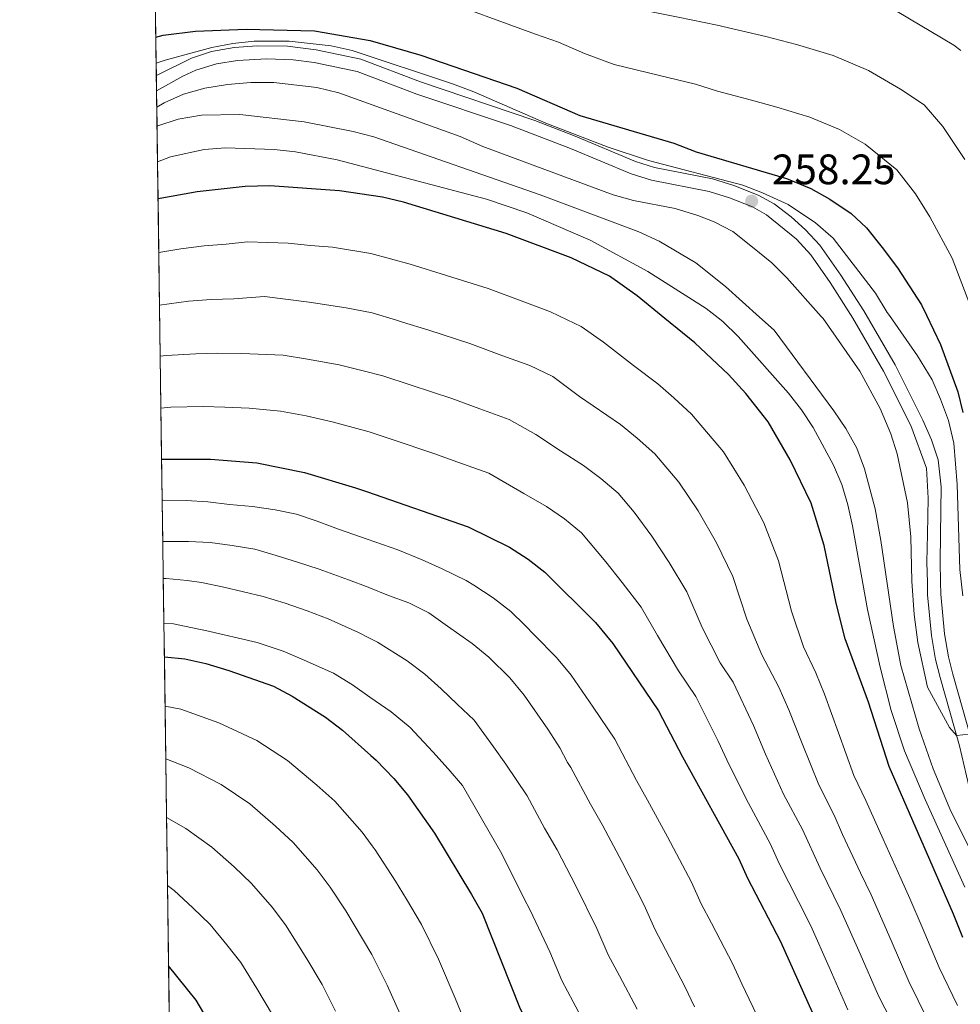
# Model space of a CAD drawing. Extents: x 593247 to 600089, y 775547 to 780270.
# Drawn here: x 593247 to 593469, y 777607 to 777839 of the extents above; entities that cross this region are included whole.
import ezdxf

# ---------------------------------------------------------------- set-up
doc = ezdxf.new("R2010")
doc.units = 0
doc.header["$MEASUREMENT"] = 0
doc.linetypes.add('DGN Style 3', pattern=[118.28849200000002, 84.49178, -33.79671200000001])
for name, color, linetype in [('Nivel 21', 7, 'Continuous'), ('Nivel 4', 7, 'Continuous'), ('Nivel 41', 7, 'Continuous'), ('Nivel 49', 7, 'Continuous'), ('Nivel 5', 7, 'Continuous'), ('Nivel 57', 7, 'Continuous'), ('Nivel 61', 7, 'Continuous'), ('Nivel 7', 7, 'Continuous')]:
    doc.layers.add(name, color=color, linetype=linetype)
doc.styles.add('Style-arial', font='arial.shx', dxfattribs={"bigfont": 'arialbig.shx'})

# ---------------------------------------------------------------- blocks, each defined once
blk = doc.blocks.new('5PATER')
at = {"layer": 'Nivel 7', "linetype": 'Continuous', "lineweight": 0}
h = blk.add_hatch(color=53, dxfattribs=at)
edge = h.paths.add_edge_path()
edge.add_ellipse((1.001171767711639e-08, 1.001171767711639e-08), major_axis=(-1.095731442658746, -1.110710700182439), ratio=0.9994222409660319, start_angle=0, end_angle=360)

msp = doc.modelspace()

# ---------------------------------------------------------------- linework, layer by layer
at = {"layer": 'Nivel 21', "color": 7, "linetype": 'Continuous', "lineweight": 0}
msp.add_polyline3d([(593279.1680000001, 777826.2050000001, 257.719), (593279.389, 777826.3400000001, 257.711), (593287.4169999999, 777830.354, 257.505), (593292.182, 777831.8630000001, 257.505), (593297.5320000001, 777832.8, 257.505), (593302.889, 777833.202, 257.505), (593310.0490000001, 777833.155, 257.557), (593316.8470000001, 777832.311, 257.639), (593327.3360000001, 777830.104, 257.28), (593341.358, 777824.7779999999, 257.429), (593368.3030000001, 777815.5900000001, 257.428), (593377.8570000001, 777811.9029999999, 257.654), (593392.0630000001, 777805.973, 257.654), (593396.534, 777804.5449999999, 257.587), (593410.148, 777801.908, 258.103), (593415.183, 777800.325, 258.228), (593420.963, 777798.0560000001, 258.252), (593424.6710000001, 777795.9539999999, 258.327), (593428.675, 777792.9510000001, 258.409), (593432.085, 777789.896, 258.476), (593435.4650000001, 777786.213, 258.328), (593440.4299999999, 777779.192, 258.34), (593445.815, 777770.771, 258.643), (593453.1799999999, 777758.027, 258.701), (593459.743, 777744.9839999999, 258.701), (593461.7919999999, 777740.402, 258.701), (593463.3300000001, 777735.6440000001, 258.701), (593464.054, 777729.2960000001, 258.701), (593463.9169999999, 777718.057, 259.224), (593463.7779999999, 777711.5549999999, 259), (593463.9310000001, 777706.8060000001, 259.596), (593463.935, 777703.9890000001, 259.523), (593464.8200000001, 777694.682, 259.596), (593465.7590000001, 777689.227, 259.672), (593466.7720000001, 777685.128, 259.523), (593471.3570000001, 777669.0449999999, 260.42)], dxfattribs=at)
at = {"layer": 'Nivel 21', "color": 7, "linetype": 'DGN Style 3', "lineweight": 0}
msp.add_polyline3d([(593279.217, 777822.5989999999, 257.782), (593285.3740000001, 777826.081, 257.547), (593288.5009999999, 777827.4680000001, 257.505), (593293.314, 777828.962, 257.505), (593298.2420000001, 777829.7760000001, 257.505), (593305.0900000001, 777830.1799999999, 257.505), (593311.368, 777829.963, 257.579), (593316.3189999999, 777829.277, 257.639), (593326.469, 777827.142, 257.28), (593340.493, 777821.821, 257.43), (593362.5760000001, 777814.4210000001, 257.346), (593376.717, 777809.044, 257.654), (593391, 777803.0819999999, 257.654), (593395.771, 777801.558, 257.587), (593409.392, 777798.9199999999, 258.103), (593414.158, 777797.4210000001, 258.228), (593419.6359999999, 777795.271, 258.252), (593422.926, 777793.406, 258.327), (593429.959, 777787.6599999999, 258.476), (593433.314, 777783.952, 258.322), (593437.8740000001, 777777.477, 258.34), (593443.253, 777769.0619999999, 258.644), (593450.4709999999, 777756.565, 258.701), (593456.9110000001, 777743.7660000001, 258.701), (593460.561, 777733.6610000001, 258.701), (593460.979, 777726.6359999999, 258.701), (593460.8400000001, 777718.1159999999, 259.224), (593460.699, 777711.5390000001, 259), (593460.854, 777706.7550000001, 259.596), (593460.858, 777703.841, 259.523), (593461.767, 777694.2749999999, 259.596), (593462.7450000001, 777688.5959999999, 259.672), (593463.797, 777684.337, 259.523), (593468.3770000001, 777668.274, 260.42), (593471.683, 777654.077, 260.942)], dxfattribs=at)
at = {"layer": 'Nivel 4', "color": 30, "linetype": 'Continuous', "lineweight": 30, "flags": 128}
for points, elevation in [([(593279.044, 777835.246), (593280.7620000001, 777835.7039999999), (593288.4180000001, 777836.6840000001), (593300.3049999999, 777837.1329999999), (593316.435, 777836.7280000001), (593329.567, 777834.5020000001), (593341.4380000001, 777831.0549999999), (593364.078, 777823.263), (593378.9040000001, 777816.8360000001), (593401.108, 777810.2690000001), (593406.3640000001, 777808.2409999999), (593427.587, 777801.9280000001), (593433.344, 777799.605), (593437.8530000001, 777797.121), (593442.821, 777793.746), (593446.46, 777790.3119999999), (593450.1499999999, 777785.692), (593453.726, 777780.8859999999), (593459.4380000001, 777772.2180000001), (593460.601, 777769.78), (593463.9299999999, 777762.8049999999), (593467.962, 777751.642), (593469.1470000001, 777746.7820000001)], 250), ([(593469.1699999999, 777623.1130000001), (593466.925, 777628.6130000001), (593451.7679999999, 777663.419), (593446.906, 777678.5730000001), (593441.456, 777693.4850000001), (593439.2949999999, 777701.909), (593436.5, 777715.449), (593433.389, 777725.477), (593428.479, 777735.6869999999), (593423.3060000001, 777744.618), (593418, 777751.273), (593413.923, 777755.733), (593405.986, 777763.2239999999), (593398.9850000001, 777768.9550000001), (593392.463, 777774.2949999999), (593385.879, 777778.905), (593376.8589999999, 777783.2280000001), (593361.584, 777788.997), (593337.3630000001, 777796.3859999999), (593332.4070000001, 777797.523), (593322.3160000001, 777799.0279999999), (593305.8740000001, 777800.263), (593300.112, 777800.0590000001), (593288.811, 777798.7920000001), (593279.5660000001, 777797.158)], 275), ([(593280.408, 777735.7960000001), (593291.9510000001, 777735.842), (593302.861, 777734.9280000001), (593314.087, 777732.673), (593326.075, 777729.084), (593328.6840000001, 777728.176), (593352.6140000001, 777719.845), (593362.3770000001, 777715.0349999999), (593366.74, 777712.25), (593370.665, 777709.1499999999), (593382.585, 777697.298), (593386.6880000001, 777692.3319999999), (593397.479, 777676.4839999999), (593403.1329999999, 777665.652), (593416.4110000001, 777641.622), (593418.46, 777637.06), (593426.2390000001, 777622.1340000001), (593434.71, 777603.1910000001)], 300), ([(593281.047, 777689.213), (593285.905, 777688.716), (593290.797, 777687.6880000001), (593296.2209999999, 777686.0360000001), (593306.736, 777682.321), (593311.131, 777679.94), (593318.993, 777675.0020000001), (593322.986, 777671.9140000001), (593329.665, 777666.004), (593330.9680000001, 777664.851), (593335.142, 777660.5630000001), (593338.325, 777656.7050000001), (593344.703, 777647.6869999999), (593353.3870000001, 777633.233), (593355.9040000001, 777628.783), (593364.838, 777606.2920000001), (593372.159, 777591.878), (593378.189, 777581.942), (593383.872, 777573.656), (593384.618, 777572.568)], 325), ([(593326.118, 777545.172), (593323.587, 777549.1300000001), (593310.111, 777570.202), (593304.6440000001, 777579.4550000001), (593294.78, 777597.798), (593288.521, 777608.3319999999), (593282.0460000001, 777616.4210000001)], 350)]:
    msp.add_lwpolyline(points, dxfattribs=dict(at, elevation=elevation))
at = {"layer": 'Nivel 49', "color": 7, "linetype": 'Continuous', "lineweight": 0, "extrusion": (-0.004315080399086308, 0.3137976255604784, 0.9494800841901612), "elevation": 241760.1765191451, "flags": 128}
msp.add_lwpolyline([(-603918.0825078792, -730661.3477942378), (-603918.0825078795, -730645.4154642136)], dxfattribs=at)
at = {"layer": 'Nivel 49', "color": 7, "linetype": 'Continuous', "lineweight": 0, "extrusion": (-0.008632905750744295, 0.6312298466794221, 0.7755477764776146), "elevation": 486064.9879478063, "flags": 128}
msp.add_lwpolyline([(-603860.502148598, -596742.0530728303), (-603860.502148598, -596734.1327685431)], dxfattribs=at)
at = {"layer": 'Nivel 49', "color": 7, "linetype": 'Continuous', "lineweight": 0, "extrusion": (-0.009437742382222369, 0.6840003791515662, 0.729420599064244), "elevation": 526622.1887330707, "flags": 128}
msp.add_lwpolyline([(-603954.0181744948, -561165.6778882282), (-603954.0181744951, -561161.7031225747)], dxfattribs=at)
at = {"layer": 'Nivel 49', "color": 7, "linetype": 'Continuous', "lineweight": 0, "extrusion": (-0.000237322406400459, 0.01746499178530725, 0.9998474472338341), "elevation": 13701.60952515834, "flags": 128}
msp.add_lwpolyline([(-603792.889627414, -769571.4749900464), (-603792.8896274138, -769567.8681069042)], dxfattribs=at)
at = {"layer": 'Nivel 49', "color": 7, "linetype": 'Continuous', "lineweight": 0, "extrusion": (-0.006821101622551517, 0.4975543183544182, 0.8674060023192859), "elevation": 383185.7768704921, "flags": 128}
msp.add_lwpolyline([(-603885.8437738288, -667442.0120014437), (-603885.843773829, -667437.5546155504)], dxfattribs=at)
at = {"layer": 'Nivel 49', "color": 7, "linetype": 'Continuous', "lineweight": 0, "extrusion": (-0.01031236045409001, 0.7448185502163718, 0.6671873668434133), "elevation": 573389.180077395, "flags": 128}
msp.add_lwpolyline([(-603990.644579069, -513227.5232765597), (-603990.6445790692, -513220.8108754989)], dxfattribs=at)
at = {"layer": 'Nivel 49', "color": 7, "linetype": 'Continuous', "lineweight": 0, "extrusion": (-0.007025939494691545, 0.5140645730282647, 0.8577227121462301), "elevation": 395905.7047205087, "flags": 128}
msp.add_lwpolyline([(-603853.6538925183, -659996.1279696906), (-603853.6538925183, -659986.4024734565)], dxfattribs=at)
at = {"layer": 'Nivel 49', "color": 7, "linetype": 'Continuous', "lineweight": 0, "extrusion": (-0.006794895978718346, 0.4958009099138153, 0.8684096309445626), "elevation": 381840.0783760202, "flags": 128}
msp.add_lwpolyline([(-603882.4798609864, -668196.6169191392), (-603882.4798609866, -668186.5331730098)], dxfattribs=at)
at = {"layer": 'Nivel 49', "color": 7, "linetype": 'Continuous', "lineweight": 0, "extrusion": (-0.005047726555836078, 0.368250617694839, 0.9297128605241445), "elevation": 283685.2418911012, "flags": 128}
msp.add_lwpolyline([(-603884.3458753782, -715398.8526625403), (-603884.3458753782, -715385.2762281778)], dxfattribs=at)
at = {"layer": 'Nivel 49', "color": 7, "linetype": 'Continuous', "lineweight": 0, "extrusion": (-0.005140028911799999, 0.3733584743477648, 0.9276729109635009), "elevation": 287602.7215094272, "flags": 128}
msp.add_lwpolyline([(-603930.2756538352, -713780.505360903), (-603930.2756538352, -713767.114674513)], dxfattribs=at)
at = {"layer": 'Nivel 49', "color": 7, "linetype": 'Continuous', "lineweight": 0, "extrusion": (-0.005252620756622512, 0.3833776471030601, 0.9235767372973991), "elevation": 295327.388814825, "flags": 128}
msp.add_lwpolyline([(-603879.4160506481, -710648.9861724086), (-603879.4160506481, -710635.9454257274)], dxfattribs=at)
at = {"layer": 'Nivel 49', "color": 7, "linetype": 'Continuous', "lineweight": 0, "extrusion": (-0.005202953257115446, 0.3785458194150125, 0.9255679293713786), "elevation": 291599.4303429797, "flags": 128}
msp.add_lwpolyline([(-603913.0194987464, -712145.2799454113), (-603913.0194987464, -712132.0727521817)], dxfattribs=at)
at = {"layer": 'Nivel 49', "color": 7, "linetype": 'Continuous', "lineweight": 0, "extrusion": (-0.005243743313392451, 0.3830792842401977, 0.9237005819756104), "elevation": 295100.5720618364, "flags": 128}
msp.add_lwpolyline([(-603869.7967703629, -710725.1035780706), (-603869.7967703626, -710712.0526723166)], dxfattribs=at)
at = {"layer": 'Nivel 49', "color": 7, "linetype": 'Continuous', "lineweight": 0, "extrusion": (-0.006326956166606696, 0.4611008963845183, 0.8873251562866116), "elevation": 355127.2110968903, "flags": 128}
msp.add_lwpolyline([(-603895.1954519097, -682678.5171257735), (-603895.1954519097, -682667.6745327257)], dxfattribs=at)
at = {"layer": 'Nivel 49', "color": 7, "linetype": 'Continuous', "lineweight": 0, "extrusion": (-0.006283059695503422, 0.4566471520485659, 0.8896257087600361), "elevation": 351690.1621361931, "flags": 128}
msp.add_lwpolyline([(-603924.1995163392, -684419.088058217), (-603924.1995163392, -684408.1397214942)], dxfattribs=at)
at = {"layer": 'Nivel 49', "color": 7, "linetype": 'Continuous', "lineweight": 0, "extrusion": (-0.006785378640894841, 0.4955022752513457, 0.86858013669289), "elevation": 381603.8898628294, "flags": 128}
msp.add_lwpolyline([(-603874.058774072, -668236.1132138513), (-603874.058774072, -668226.0233888279)], dxfattribs=at)
at = {"layer": 'Nivel 49', "color": 7, "linetype": 'Continuous', "lineweight": 0, "extrusion": (-0.005850639701642797, 0.4283968403758448, 0.9035717554079888), "elevation": 329981.0632130026, "flags": 128}
msp.add_lwpolyline([(-603845.6808006142, -695193.7267064631), (-603845.6808006142, -695182.0563734772)], dxfattribs=at)
at = {"layer": 'Nivel 49', "color": 7, "linetype": 'Continuous', "lineweight": 0, "extrusion": (-0.007350514835257223, 0.5338901463369856, 0.8455218989333917), "elevation": 411114.4812129681, "flags": 128}
msp.add_lwpolyline([(-603930.9128238056, -650421.044921821), (-603930.9128238054, -650411.6805868207)], dxfattribs=at)
at = {"layer": 'Nivel 49', "color": 7, "linetype": 'Continuous', "lineweight": 0, "extrusion": (-0.005420345770160243, 0.3956170607717586, 0.9183995650467429), "elevation": 304749.8120859796, "flags": 128}
msp.add_lwpolyline([(-603879.4832618877, -706569.2748060103), (-603879.4832618877, -706556.6375078021)], dxfattribs=at)
at = {"layer": 'Nivel 49', "color": 7, "linetype": 'Continuous', "lineweight": 0, "extrusion": (-0.00512071141160161, 0.3737215675514187, 0.9275268019100847), "elevation": 287902.956714175, "flags": 128}
msp.add_lwpolyline([(-603880.2152811573, -713586.5283093813), (-603880.2152811573, -713573.1506209038)], dxfattribs=at)
at = {"layer": 'Nivel 49', "color": 7, "linetype": 'Continuous', "lineweight": 0, "extrusion": (-0.004665396918201806, 0.3389374221830799, 0.9407973522047586), "elevation": 261127.1125581984, "flags": 128}
msp.add_lwpolyline([(-603928.5513557431, -723760.3222919833), (-603928.5513557431, -723745.5717036221)], dxfattribs=at)
at = {"layer": 'Nivel 49', "color": 7, "linetype": 'Continuous', "lineweight": 0, "extrusion": (-0.004101966432484771, 0.2989190972421209, 0.9542696407071443), "elevation": 230345.6626431336, "flags": 128}
msp.add_lwpolyline([(-603896.1574727625, -734149.1832777304), (-603896.1574727625, -734132.4579184814)], dxfattribs=at)
at = {"layer": 'Nivel 49', "color": 7, "linetype": 'Continuous', "lineweight": 0, "extrusion": (-0.003501492432241105, 0.2551375928031067, 0.9668984167374478), "elevation": 196660.2236297117, "flags": 128}
msp.add_lwpolyline([(-603897.1370592213, -743863.6725717233), (-603897.1370592213, -743844.0771481504)], dxfattribs=at)
at = {"layer": 'Nivel 49', "color": 7, "linetype": 'Continuous', "lineweight": 0, "extrusion": (-0.002928142271070288, 0.2134093499154253, 0.9769584818975248), "elevation": 164555.3361202741, "flags": 128}
msp.add_lwpolyline([(-603894.7062716519, -751600.779607242), (-603894.7062716519, -751577.3526607703)], dxfattribs=at)
at = {"layer": 'Nivel 5', "color": 30, "linetype": 'Continuous', "lineweight": 0, "flags": 128}
for points, elevation in [([(593331.244, 777861.021), (593369.256, 777852.348), (593374.0419999999, 777850.837), (593378.5079999999, 777848.663), (593385.3230000001, 777844.26), (593390.334, 777842.308), (593402.064, 777839.9569999999), (593411.2479999999, 777838.1030000001), (593416.29, 777836.885), (593422.774, 777835.3929999999), (593429.9809999999, 777833.514), (593438.6429999999, 777830.919), (593446.9199999999, 777827.395), (593454.4340000001, 777823.01), (593460.084, 777819.3360000001), (593464.416, 777814.24), (593469.5889999999, 777806.453)], 240), ([(593372.054, 777861.5889999999), (593384.906, 777857.466), (593389.7820000001, 777856.392), (593426.1869999999, 777850.395), (593439.453, 777847.078), (593444.1710000001, 777845.415), (593453.7080000001, 777841.29), (593467.0290000001, 777833.4099999999), (593468.716, 777832.131)], 235), ([(593344.3630000001, 777844.8119999999), (593368.4480000001, 777835.9809999999), (593373.936, 777834.0930000001), (593380.0519999999, 777831.4410000001), (593387.0160000001, 777828.862), (593397.676, 777826.2690000001), (593406.1780000001, 777824.186), (593411.327, 777822.5630000001), (593419.361, 777820.3910000001), (593425.361, 777818.7390000001), (593433.115, 777816.423), (593440.132, 777813.5), (593446.1429999999, 777810.065), (593453.618, 777803.993), (593458.024, 777798.382), (593461.4140000001, 777792.9199999999), (593466.649, 777783.179), (593470.8319999999, 777772.2390000001)], 245), ([(593469.1329999999, 777703.5889999999), (593468.479, 777709.8360000001), (593467.7960000001, 777729.825), (593467.007, 777739.5959999999), (593465.744, 777744.9070000001), (593463.9240000001, 777749.9709999999), (593461.9010000001, 777754.541), (593458.5090000001, 777760.166), (593451.845, 777769.663), (593451.334, 777770.3910000001), (593448.592, 777774.912), (593438.581, 777787.932), (593434.432, 777791.54), (593427.979, 777795.851), (593421.983, 777798.6159999999), (593417.304, 777800.369), (593395.0889999999, 777806.1610000001), (593385.618, 777809.368), (593370.9169999999, 777814.969), (593353.956, 777822.381), (593348.932, 777824.2620000001), (593325.2779999999, 777832.1340000001), (593320.3770000001, 777833.244), (593310.4369999999, 777834.328), (593302.1680000001, 777834.3030000001), (593297.1640000001, 777833.801), (593292.2390000001, 777832.841), (593281.2679999999, 777829.8829999999), (593279.128, 777829.104)], 255), ([(593391.5549999999, 777796.777), (593386.75, 777798.1100000001), (593356.0789999999, 777809.538), (593350.75, 777811.8630000001), (593322.183, 777822.1229999999), (593316.9480000001, 777823.4180000001), (593306.8489999999, 777824.5519999999), (593301.399, 777824.5619999999), (593295.8970000001, 777824.1159999999), (593290.5730000001, 777823.2380000001), (593285.548, 777821.8389999999), (593281.0009999999, 777819.763), (593279.27, 777818.733)], 260), ([(593279.3319999999, 777814.2550000001), (593279.5320000001, 777814.3570000001), (593284.28, 777815.9199999999), (593289.8230000001, 777816.862), (593298.8360000001, 777817.051), (593313.946, 777815.3119999999), (593325.5360000001, 777813.041), (593330.3729999999, 777811.777), (593369.605, 777798.115), (593392.862, 777789.3589999999), (593397.591, 777787.176), (593406.216, 777782.088), (593413.243, 777776.496), (593421.283, 777769.254), (593424.6769999999, 777766.1969999999), (593438.7579999999, 777747.2050000001), (593441.5700000001, 777743.058), (593444.1640000001, 777738.3859999999), (593446.013, 777733.5549999999), (593448.4950000001, 777724.0700000001), (593449.8740000001, 777716.6540000001), (593452.804, 777696.3829999999), (593454.557, 777687.146), (593458.8500000001, 777672.253), (593462.183, 777662.8300000001), (593466.3300000001, 777652.882), (593470.811, 777643.942)], 265), ([(593279.446, 777805.9140000001), (593282.466, 777807.071), (593290.4340000001, 777808.8090000001), (593295.422, 777809.1810000001), (593306.933, 777808.783), (593311.9040000001, 777808.263), (593321.729, 777806.3200000001), (593356.9650000001, 777797.078), (593366.4299999999, 777793.851), (593381.398, 777787.426), (593394.9099999999, 777780.033), (593408.69, 777771.3219999999), (593411.4820000001, 777769.1229999999), (593412.6259999999, 777768.2209999999), (593416.2150000001, 777764.7520000001), (593428.1159999999, 777751.4040000001), (593431.182, 777747.476), (593433.8640000001, 777743.256), (593438.655, 777734.4040000001), (593440.6370000001, 777729.808), (593442.085, 777725.033), (593443.1329999999, 777720.0930000001), (593446.7110000001, 777700.4199999999), (593449.6810000001, 777686.78), (593452.281, 777676.592), (593455.4299999999, 777667.0989999999), (593460.2450000001, 777655.631), (593469.6340000001, 777634.979)], 270), ([(593470.6669999999, 777670.9610000001), (593467.6840000001, 777670.702), (593466.0419999999, 777672.564), (593460.854, 777682.084), (593458.564, 777692.5830000001), (593457.69, 777699.2350000001), (593457.1100000001, 777707.051), (593456.922, 777717.4990000001), (593456.1529999999, 777725.5530000001), (593453.7050000001, 777737.044), (593452.2209999999, 777741.814), (593449.6910000001, 777747.7450000001), (593444.8600000001, 777756.5120000001), (593436.223, 777768.9880000001), (593435.815, 777769.4480000001), (593427.7150000001, 777778.581), (593424.121, 777782.058), (593419.5970000001, 777785.811), (593415.0090000001, 777789.4450000001), (593410.567, 777791.75), (593406.712, 777793.2180000001), (593401.3929999999, 777794.8570000001), (593391.5549999999, 777796.777)], 260), ([(593467.8870000001, 777607.0160000001), (593463.5519999999, 777616.0160000001), (593459.604, 777625.4909999999), (593456.6510000001, 777632.244), (593454.6470000001, 777636.825), (593450.358, 777646.2579999999), (593446.2930000001, 777655.3910000001), (593443.4909999999, 777661.2390000001), (593439.8559999999, 777671.304), (593436.537, 777680.4040000001), (593434.496, 777685.44), (593431.628, 777691.601), (593428.773, 777699.993), (593425.717, 777711.818), (593422.2620000001, 777720.801), (593417.625, 777729.6740000001), (593412.777, 777737.524), (593405.271, 777746.416), (593401.0449999999, 777750.283), (593397.264, 777753.5860000001), (593391.5789999999, 777757.895), (593384.493, 777763.405), (593379.226, 777767.0930000001), (593375.9820000001, 777768.6470000001), (593372.01, 777770.551), (593365.743, 777772.872), (593357.315, 777776.0279999999), (593347.527, 777779.095), (593338.9310000001, 777781.7579999999), (593329.7, 777784.2660000001), (593320.6699999999, 777785.757), (593315.493, 777786.145), (593310.2390000001, 777786.699), (593300.6610000001, 777787.0320000001), (593295.595, 777786.4639999999), (593290.435, 777786.118), (593284.963, 777785.4099999999), (593279.7390000001, 777784.537)], 280), ([(593279.9099999999, 777772.1159999999), (593286.71, 777773.0179999999), (593292.0590000001, 777773.4439999999), (593297.4110000001, 777773.5800000001), (593304.6680000001, 777774.129), (593315.1410000001, 777772.777), (593323.9070000001, 777771.469), (593329.9680000001, 777770.3260000001), (593335.717, 777768.5889999999), (593337.1769999999, 777768.128), (593343.344, 777766.1810000001), (593353.0460000001, 777763.0590000001), (593360.548, 777760.281), (593367.1610000001, 777757.8740000001), (593372.5730000001, 777755.281), (593378.844, 777750.6140000001), (593388.5419999999, 777743.9480000001), (593392.469, 777740.7749999999), (593396.619, 777737.0989999999), (593402.2490000001, 777730.4299999999), (593406.771, 777723.6610000001), (593411.135, 777716.125), (593414.9340000001, 777708.1880000001), (593418.2520000001, 777698.078), (593421.8, 777689.717), (593425.8200000001, 777682.0930000001), (593428.186, 777676.716), (593431.28, 777668.797), (593435.2150000001, 777659.06), (593438.8219999999, 777651.949), (593440.8400000001, 777647.3740000001), (593445.084, 777638.3260000001), (593447.5449999999, 777633.152), (593452.283, 777622.369), (593456.3999999999, 777612.6780000001), (593460.852, 777603.7350000001)], 285), ([(593280.075, 777760.0730000001), (593281.5, 777760.2579999999), (593288.4569999999, 777760.6259999999), (593293.6840000001, 777760.771), (593299.2280000001, 777760.696), (593309.0009999999, 777760.321), (593314.79, 777759.409), (593322.23, 777758.058), (593328.237, 777756.5160000001), (593332.503, 777755.4210000001), (593339.162, 777753.267), (593348.7779999999, 777750.0900000001), (593355.3530000001, 777747.69), (593362.3119999999, 777745.1980000001), (593368.5530000001, 777741.625), (593374.3389999999, 777737.7650000001), (593379.8200000001, 777734.31), (593383.892, 777731.2660000001), (593387.9680000001, 777727.783), (593391.7209999999, 777723.337), (593395.9169999999, 777717.649), (593400.0090000001, 777711.45), (593404.1510000001, 777704.558), (593407.73, 777696.162), (593411.9720000001, 777687.8330000001), (593415.0689999999, 777683.284), (593419.835, 777673.0279999999), (593422.703, 777666.2890000001), (593426.939, 777656.8800000001), (593431.352, 777648.506), (593435.564, 777639.442), (593440.443, 777629.479), (593444.962, 777619.2479999999), (593449.2479999999, 777609.3400000001), (593453.817, 777600.4539999999)], 290), ([(593280.243, 777747.8500000001), (593282.5689999999, 777748.033), (593290.2039999999, 777748.2339999999), (593295.308, 777748.0970000001), (593301.044, 777747.8119999999), (593308.382, 777747.132), (593314.4380000001, 777746.041), (593320.5530000001, 777744.648), (593328.459, 777742.48), (593329.2890000001, 777742.2520000001), (593334.979, 777740.3530000001), (593344.5090000001, 777737.121), (593350.158, 777735.0989999999), (593357.463, 777732.521), (593365.719, 777727.7), (593371.098, 777724.672), (593375.3160000001, 777721.7579999999), (593379.3160000001, 777718.466), (593385.0630000001, 777711.6359999999), (593388.882, 777706.774), (593393.368, 777700.9280000001), (593397.209, 777694.247), (593402.1440000001, 777685.949), (593406.274, 777679.8840000001), (593411.4839999999, 777669.3400000001), (593414.1270000001, 777663.7820000001), (593418.663, 777654.7010000001), (593423.881, 777645.064), (593425.9199999999, 777640.4979999999), (593430.415, 777631.5700000001), (593433.341, 777625.8060000001), (593437.6410000001, 777616.1259999999), (593442.0959999999, 777606.0020000001)], 295), ([(593421.5120000001, 777602.9299999999), (593417.1259999999, 777612.1429999999), (593414.9639999999, 777616.821), (593409.925, 777626.439), (593407.5160000001, 777631.037), (593405.264, 777636.1499999999), (593399.5930000001, 777646.7660000001), (593394.9029999999, 777655.4199999999), (593392.2930000001, 777660.0590000001), (593387.1529999999, 777669.801), (593382.0419999999, 777677.3489999999), (593376.854, 777684.922), (593373.435, 777689.06), (593368.3260000001, 777694.277), (593365.933, 777696.655), (593362.672, 777699.895), (593358.4820000001, 777703.104), (593353.994, 777706.088), (593352.1240000001, 777707.2069999999), (593346.5149999999, 777709.9650000001), (593341.804, 777712.0519999999), (593336.0460000001, 777714.436), (593328.862, 777716.923), (593322.0630000001, 777719.277), (593317.0530000001, 777721.2139999999), (593312.193, 777722.852), (593307.1840000001, 777723.892), (593301.8019999999, 777724.6329999999), (593296.4199999999, 777725.149), (593291.2620000001, 777725.74), (593286.179, 777726.033), (593280.798, 777726.176), (593280.54, 777726.176)], 305), ([(593405.9739999999, 777606.717), (593403.69, 777611.5079999999), (593399.081, 777620.253), (593396.5730000001, 777625.014), (593394.1170000001, 777630.6780000001), (593388.8, 777641.01), (593384.2550000001, 777649.565), (593381.4539999999, 777654.467), (593376.828, 777663.118), (593376.023, 777664.3119999999), (593374.192, 777667.7490000001), (593371.4210000001, 777672.156), (593365.8049999999, 777680.22), (593362.4369999999, 777684.2520000001), (593357.4979999999, 777689.179), (593353.533, 777692.388), (593347.7720000001, 777696.4909999999), (593343.3589999999, 777699.625), (593338.6470000001, 777701.936), (593333.862, 777703.649), (593329.2250000001, 777705.5860000001), (593329.04, 777705.655), (593324.44, 777707.3740000001), (593317.486, 777709.906), (593312.4010000001, 777711.544), (593307.392, 777713.1070000001), (593302.382, 777714.5959999999), (593297, 777715.486), (593291.842, 777716.152), (593286.7590000001, 777716.4450000001), (593281.5279999999, 777716.4380000001), (593280.6740000001, 777716.4369999999)], 310), ([(593392.415, 777606.1950000001), (593388.236, 777614.0660000001), (593385.629, 777618.9920000001), (593382.97, 777625.206), (593378.007, 777635.254), (593373.608, 777643.71), (593370.615, 777648.875), (593366.5020000001, 777656.435), (593361.494, 777663.915), (593358.594, 777668.037), (593354.0349999999, 777674.29), (593350.033, 777678.05), (593346.257, 777681.663), (593342.408, 777685.1259999999), (593338.264, 777688.2860000001), (593331.2679999999, 777692.682), (593329.2280000001, 777693.7050000001), (593326.7620000001, 777694.942), (593319.6300000001, 777698.217), (593314.6799999999, 777700.098), (593309.507, 777701.9029999999), (593304.338, 777703.409), (593295.054, 777705.612), (593289.815, 777706.744), (593286.449, 777707.226), (593281.442, 777707.689), (593280.794, 777707.6740000001)], 315), ([(593381.1410000001, 777600.882), (593377.392, 777607.8800000001), (593374.686, 777612.969), (593371.8230000001, 777619.7339999999), (593367.2139999999, 777629.4979999999), (593365.75, 777632.3729999999), (593360.551, 777642.801), (593351.2509999999, 777658.8900000001), (593347.919, 777662.807), (593344.287, 777666.8700000001), (593338.9180000001, 777672.554), (593334.469, 777676.2339999999), (593329.4480000001, 777679.753), (593325.3589999999, 777682.6200000001), (593320.9210000001, 777685.4040000001), (593314.0160000001, 777688.4569999999), (593309.064, 777690.5619999999), (593302.9180000001, 777692.5789999999), (593290.7150000001, 777695.419), (593288.7679999999, 777695.844), (593283.23, 777696.9720000001), (593280.9380000001, 777697.1300000001)], 320), ([(593352.7990000001, 777600.9240000001), (593349.5290000001, 777608.791), (593345.628, 777617.987), (593341.665, 777626.146), (593338.0970000001, 777632.098), (593335.5260000001, 777636.3870000001), (593330.673, 777643.764), (593330.0009999999, 777644.689), (593327.6869999999, 777647.875), (593321.1769999999, 777655.172), (593316.9839999999, 777658.97), (593310.0860000001, 777664.798), (593302.8, 777669.5390000001), (593293.861, 777673.7039999999), (593284.9070000001, 777676.916), (593281.206, 777677.608)], 330), ([(593337.618, 777602.74), (593333.5079999999, 777611.8389999999), (593330.4210000001, 777618.0930000001), (593329.9439999999, 777619.0590000001), (593323.7749999999, 777629.3729999999), (593320.135, 777634.906), (593317.05, 777639.0449999999), (593311.3859999999, 777645.494), (593307.2380000001, 777649.341), (593301.179, 777654.594), (593294.47, 777659.138), (593286.787, 777663.0390000001), (593281.3759999999, 777665.2010000001)], 335), ([(593321.388, 777605.69), (593318.2220000001, 777611.9720000001), (593314.5860000001, 777618.065), (593309.5970000001, 777626.048), (593306.413, 777630.2150000001), (593301.5959999999, 777635.815), (593297.493, 777639.712), (593292.2720000001, 777644.3900000001), (593286.1399999999, 777648.737), (593281.567, 777651.325)], 340), ([(593306.5009999999, 777604.885), (593302.8300000001, 777611.0490000001), (593299.0590000001, 777617.19), (593295.7760000001, 777621.385), (593291.8049999999, 777626.1370000001), (593287.747, 777630.0830000001), (593283.365, 777634.186), (593281.7860000001, 777635.3659999999)], 345)]:
    msp.add_lwpolyline(points, dxfattribs=dict(at, elevation=elevation))
at = {"layer": 'Nivel 57', "color": 92, "linetype": 'DGN Style 3', "lineweight": 0}
msp.add_polyline3d([(593278.8360000001, 777850.372, 245), (593279.044, 777835.246, 250), (593279.128, 777829.104, 255), (593279.1680000001, 777826.2050000001, 257.719), (593279.217, 777822.5989999999, 257.782), (593279.27, 777818.733, 260), (593279.3319999999, 777814.2550000001, 265), (593279.446, 777805.9140000001, 270), (593279.5660000001, 777797.158, 275), (593279.7390000001, 777784.537, 280), (593279.9099999999, 777772.1159999999, 285), (593280.075, 777760.0730000001, 290), (593280.243, 777747.8500000001, 295), (593280.408, 777735.7960000001, 300), (593280.54, 777726.176, 305), (593280.6740000001, 777716.4369999999, 310), (593280.794, 777707.6740000001, 315), (593280.9380000001, 777697.1300000001, 320), (593281.047, 777689.213, 325), (593281.206, 777677.608, 330), (593281.3759999999, 777665.2010000001, 335), (593281.567, 777651.325, 340), (593281.7860000001, 777635.3659999999, 345), (593282.0460000001, 777616.4210000001, 350), (593282.3600000001, 777593.5360000001, 355)], dxfattribs=at)
at = {"layer": 'Nivel 61', "color": 7, "linetype": 'Continuous', "lineweight": 0, "flags": 128}
msp.add_lwpolyline([(593310.44, 775546.69), (596699.8300000001, 775593.8700000001), (600089.22, 775642.73), (600055.19, 777956.3), (600021.1599999999, 780269.8900000001), (596634.0700000001, 780221.05), (593246.97, 780173.8700000001), (593278.7, 777860.29)], close=True, dxfattribs=at)

# ---------------------------------------------------------------- block references
at = {"layer": 'Nivel 7', "color": 53, "linetype": 'Continuous', "lineweight": 0}
msp.add_blockref('5PATER', (593419.4099999999, 777796.6159999999, 258.252), dxfattribs=at)

# ---------------------------------------------------------------- texts
at = {"layer": 'Nivel 41', "color": 7, "linetype": 'Continuous', "lineweight": 0, "style": 'Style-arial'}
msp.add_text('258.25', height=7.000002, dxfattribs=at).set_placement((593424.1840000001, 777800.6159999999, 258.252))

doc.saveas('drawing.dxf')
